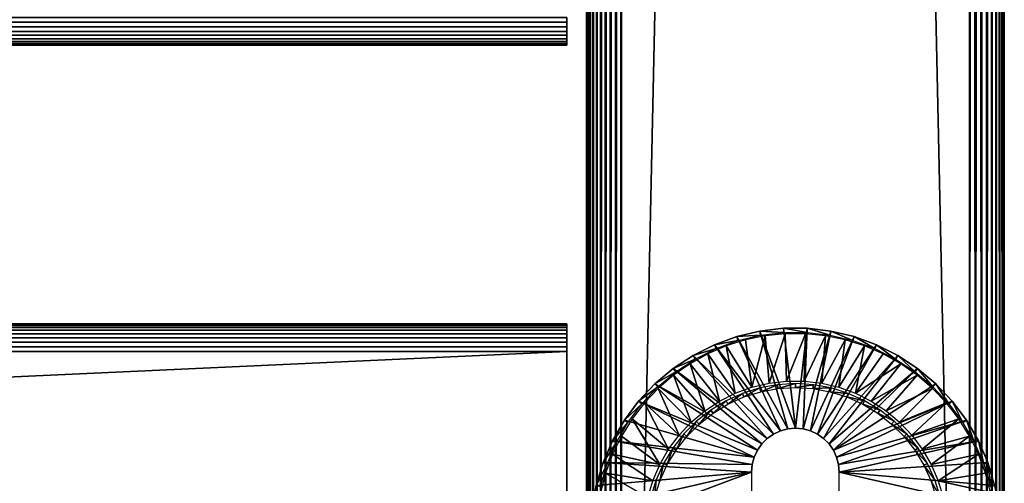
# Model space of a CAD drawing. Extents: x 0 to 651, y 0 to 1239.
# Drawn here: x 559 to 630, y 168 to 201 of the extents above; entities that cross this region are included whole.
import ezdxf

# ---------------------------------------------------------------- set-up
doc = ezdxf.new("R2010")
doc.units = 0
doc.header["$MEASUREMENT"] = 0

msp = doc.modelspace()

# ---------------------------------------------------------------- linework, layer by layer
for points in [[(600.000488, 664.125183, 40.5), (600.031311, 1237.625, 40.108921), (600.031311, 90.625168, 40.108921)], [(600.031311, 1237.625, 65.89109), (600.000488, 664.125183, 65.5), (600.031311, 90.625168, 65.89109)], [(600.031311, 90.625168, 40.108921), (600.031311, 1237.625, 40.108921), (600.122925, 1237.625, 39.727459)], [(600.031311, 90.625168, 40.108921), (600.122925, 1237.625, 39.727459), (600.122925, 90.625168, 39.727459)], [(600.031311, 1237.625, 65.89109), (600.122925, 90.625168, 66.272552), (600.122925, 1237.625, 66.272552)], [(600.031311, 1237.625, 65.89109), (600.031311, 90.625168, 65.89109), (600.122925, 90.625168, 66.272552)], [(600.122925, 90.625168, 39.727459), (600.122925, 1237.625, 39.727459), (600.27301, 1237.625, 39.365021)], [(600.122925, 90.625168, 39.727459), (600.27301, 1237.625, 39.365021), (600.27301, 90.625168, 39.365021)], [(600.122925, 1237.625, 66.272552), (600.122925, 90.625168, 66.272552), (600.27301, 90.625168, 66.634979)], [(600.122925, 1237.625, 66.272552), (600.27301, 90.625168, 66.634979), (600.27301, 1237.625, 66.634979)], [(600.27301, 90.625168, 39.365021), (600.27301, 1237.625, 39.365021), (600.478027, 1237.625, 39.03054)], [(600.27301, 90.625168, 39.365021), (600.478027, 1237.625, 39.03054), (600.478027, 90.625168, 39.03054)], [(600.27301, 1237.625, 66.634979), (600.27301, 90.625168, 66.634979), (600.478027, 90.625168, 66.969467)], [(600.27301, 1237.625, 66.634979), (600.478027, 90.625168, 66.969467), (600.478027, 1237.625, 66.969467)], [(600.478027, 90.625168, 39.03054), (600.478027, 1237.625, 39.03054), (600.732727, 1237.625, 38.732239)], [(600.478027, 90.625168, 39.03054), (600.732727, 1237.625, 38.732239), (600.732727, 90.625168, 38.732239)], [(600.478027, 1237.625, 66.969467), (600.478027, 90.625168, 66.969467), (600.732727, 90.625168, 67.267769)], [(600.478027, 1237.625, 66.969467), (600.732727, 90.625168, 67.267769), (600.732727, 1237.625, 67.267769)], [(600.732727, 90.625168, 38.732239), (600.732727, 1237.625, 38.732239), (601.031128, 1237.625, 38.477459)], [(600.732727, 90.625168, 38.732239), (601.031128, 1237.625, 38.477459), (601.031128, 90.625168, 38.477459)], [(600.732727, 1237.625, 67.267769), (600.732727, 90.625168, 67.267769), (601.031128, 90.625168, 67.522537)], [(600.732727, 1237.625, 67.267769), (601.031128, 90.625168, 67.522537), (601.031128, 1237.625, 67.522537)], [(601.031128, 90.625168, 38.477459), (601.031128, 1237.625, 38.477459), (601.365479, 1237.625, 38.272491)], [(601.031128, 90.625168, 38.477459), (601.365479, 1237.625, 38.272491), (601.365479, 90.625168, 38.272491)], [(601.031128, 1237.625, 67.522537), (601.031128, 90.625168, 67.522537), (601.365479, 90.625168, 67.727524)], [(601.031128, 1237.625, 67.522537), (601.365479, 90.625168, 67.727524), (601.365479, 1237.625, 67.727524)], [(601.365479, 90.625168, 38.272491), (601.365479, 1237.625, 38.272491), (601.728027, 1237.625, 38.12236)], [(601.365479, 90.625168, 38.272491), (601.728027, 1237.625, 38.12236), (601.728027, 90.625168, 38.12236)], [(601.365479, 1237.625, 67.727524), (601.365479, 90.625168, 67.727524), (601.728027, 90.625168, 67.87764)], [(601.365479, 1237.625, 67.727524), (601.728027, 90.625168, 67.87764), (601.728027, 1237.625, 67.87764)], [(601.728027, 90.625168, 38.12236), (601.728027, 1237.625, 38.12236), (602.109375, 1237.625, 38.030781)], [(601.728027, 90.625168, 38.12236), (602.109375, 1237.625, 38.030781), (602.109375, 90.625168, 38.030781)], [(601.728027, 1237.625, 67.87764), (601.728027, 90.625168, 67.87764), (602.109375, 90.625168, 67.969231)], [(601.728027, 1237.625, 67.87764), (602.109375, 90.625168, 67.969231), (602.109375, 1237.625, 67.969231)], [(602.109375, 90.625168, 38.030781), (602.109375, 1237.625, 38.030781), (602.500488, 1237.625, 38)], [(602.109375, 90.625168, 38.030781), (602.500488, 1237.625, 38), (602.500488, 90.625168, 38)], [(602.109375, 1237.625, 67.969231), (602.109375, 90.625168, 67.969231), (602.500488, 90.625168, 68)], [(602.109375, 1237.625, 67.969231), (602.500488, 90.625168, 68), (602.500488, 1237.625, 68)], [(627.500488, 90.625168, 38), (602.500488, 90.625168, 38), (627.500488, 1237.625, 38)], [(627.500488, 1237.625, 38), (602.500488, 90.625168, 38), (602.500488, 1237.625, 38)], [(602.500488, 90.625168, 68), (627.500488, 90.625168, 68), (602.500488, 1237.625, 68)], [(602.500488, 1237.625, 68), (627.500488, 90.625168, 68), (627.500488, 1237.625, 68)], [(627.500488, 90.625168, 38), (627.500488, 1237.625, 38), (627.93457, 1237.625, 38.037991)], [(627.500488, 90.625168, 38), (627.93457, 1237.625, 38.037991), (627.93457, 90.625168, 38.037991)], [(627.93457, 90.625168, 67.962021), (627.93457, 1237.625, 67.962021), (627.500488, 1237.625, 68)], [(627.93457, 90.625168, 67.962021), (627.500488, 1237.625, 68), (627.500488, 90.625168, 68)], [(627.93457, 90.625168, 38.037991), (627.93457, 1237.625, 38.037991), (628.355591, 1237.625, 38.150768)], [(627.93457, 90.625168, 38.037991), (628.355591, 1237.625, 38.150768), (628.355591, 90.625168, 38.150768)], [(628.355591, 90.625168, 67.849228), (628.355591, 1237.625, 67.849228), (627.93457, 1237.625, 67.962021)], [(628.355591, 90.625168, 67.849228), (627.93457, 1237.625, 67.962021), (627.93457, 90.625168, 67.962021)], [(628.355591, 90.625168, 38.150768), (628.355591, 1237.625, 38.150768), (628.750488, 1237.625, 38.334942)], [(628.355591, 90.625168, 38.150768), (628.750488, 1237.625, 38.334942), (628.750488, 90.625168, 38.334942)], [(628.750488, 90.625168, 67.66507), (628.750488, 1237.625, 67.66507), (628.355591, 1237.625, 67.849228)], [(628.750488, 90.625168, 67.66507), (628.355591, 1237.625, 67.849228), (628.355591, 90.625168, 67.849228)], [(628.750488, 90.625168, 38.334942), (628.750488, 1237.625, 38.334942), (629.107483, 1237.625, 38.584888)], [(628.750488, 90.625168, 38.334942), (629.107483, 1237.625, 38.584888), (629.107483, 90.625168, 38.584888)], [(629.107483, 90.625168, 67.415108), (629.107483, 1237.625, 67.415108), (628.750488, 1237.625, 67.66507)], [(629.107483, 90.625168, 67.415108), (628.750488, 1237.625, 67.66507), (628.750488, 90.625168, 67.66507)], [(629.107483, 90.625168, 38.584888), (629.107483, 1237.625, 38.584888), (629.415588, 1237.625, 38.89304)], [(629.107483, 90.625168, 38.584888), (629.415588, 1237.625, 38.89304), (629.415588, 90.625168, 38.89304)], [(629.415588, 90.625168, 67.106972), (629.415588, 1237.625, 67.106972), (629.107483, 1237.625, 67.415108)], [(629.415588, 90.625168, 67.106972), (629.107483, 1237.625, 67.415108), (629.107483, 90.625168, 67.415108)], [(629.415588, 90.625168, 38.89304), (629.415588, 1237.625, 38.89304), (629.665588, 1237.625, 39.25)], [(629.415588, 90.625168, 38.89304), (629.665588, 1237.625, 39.25), (629.665588, 90.625168, 39.25)], [(629.665588, 90.625168, 66.75), (629.665588, 1237.625, 66.75), (629.415588, 1237.625, 67.106972)], [(629.665588, 90.625168, 66.75), (629.415588, 1237.625, 67.106972), (629.415588, 90.625168, 67.106972)], [(629.665588, 90.625168, 39.25), (629.665588, 1237.625, 39.25), (629.84967, 1237.625, 39.644951)], [(629.665588, 90.625168, 39.25), (629.84967, 1237.625, 39.644951), (629.84967, 90.625168, 39.644951)], [(629.84967, 90.625168, 66.355049), (629.84967, 1237.625, 66.355049), (629.665588, 1237.625, 66.75)], [(629.84967, 90.625168, 66.355049), (629.665588, 1237.625, 66.75), (629.665588, 90.625168, 66.75)], [(629.84967, 90.625168, 39.644951), (629.84967, 1237.625, 39.644951), (629.962524, 1237.625, 40.06588)], [(629.84967, 90.625168, 39.644951), (629.962524, 1237.625, 40.06588), (629.962524, 90.625168, 40.06588)], [(629.962524, 90.625168, 65.93412), (629.962524, 1237.625, 65.93412), (629.84967, 1237.625, 66.355049)], [(629.962524, 90.625168, 65.93412), (629.84967, 1237.625, 66.355049), (629.84967, 90.625168, 66.355049)], [(629.962524, 90.625168, 40.06588), (629.962524, 1237.625, 40.06588), (630.000488, 1237.625, 40.5)], [(629.962524, 90.625168, 40.06588), (630.000488, 1237.625, 40.5), (630.000488, 90.625168, 40.5)], [(630.000488, 90.625168, 65.5), (630.000488, 1237.625, 65.5), (629.962524, 1237.625, 65.93412)], [(630.000488, 90.625168, 65.5), (629.962524, 1237.625, 65.93412), (629.962524, 90.625168, 65.93412)], [(630.000488, 90.625168, 65.5), (630.000488, 90.625168, 40.5), (630.000488, 1237.625, 65.5)], [(630.000488, 1237.625, 65.5), (630.000488, 90.625168, 40.5), (630.000488, 1237.625, 40.5)], [(600.031311, 90.625168, 40.108921), (600.000488, 539.125183, 40.5), (600.000488, 664.125183, 40.5)], [(600.000488, 664.125183, 65.5), (600.000488, 539.125183, 65.5), (600.031311, 90.625168, 65.89109)], [(600.031311, 90.625168, 40.108921), (600.000488, 464.125214, 40.5), (600.000488, 539.125183, 40.5)], [(600.031311, 90.625168, 65.89109), (600.000488, 539.125183, 65.5), (600.000488, 464.125214, 65.5)], [(600.000488, 389.125214, 40.5), (600.000488, 464.125214, 40.5), (600.031311, 90.625168, 40.108921)], [(600.031311, 90.625168, 65.89109), (600.000488, 464.125214, 65.5), (600.000488, 389.125214, 65.5)], [(600.031311, 90.625168, 40.108921), (600.000488, 339.125214, 40.5), (600.000488, 389.125214, 40.5)], [(600.000488, 389.125214, 65.5), (600.000488, 339.125214, 65.5), (600.031311, 90.625168, 65.89109)], [(600.031311, 90.625168, 40.108921), (600.000488, 264.125214, 40.5), (600.000488, 339.125214, 40.5)], [(600.031311, 90.625168, 65.89109), (600.000488, 339.125214, 65.5), (600.000488, 264.125214, 65.5)], [(600.000488, 189.125198, 40.5), (600.000488, 264.125214, 40.5), (600.031311, 90.625168, 40.108921)], [(600.000488, 264.125214, 65.5), (600.000488, 227.450195, 57.825001), (600.000488, 189.125198, 65.5)], [(600.000488, 189.125198, 44.337502), (600.000488, 227.450195, 48.174999), (600.000488, 264.125214, 44.337502)], [(600.000488, 264.125214, 44.337502), (600.000488, 264.125214, 40.5), (600.000488, 189.125198, 44.337502)], [(600.000488, 189.125198, 44.337502), (600.000488, 264.125214, 40.5), (600.000488, 189.125198, 40.5)], [(600.031311, 90.625168, 65.89109), (600.000488, 264.125214, 65.5), (600.000488, 189.125198, 65.5)], [(600.000488, 189.125198, 65.5), (600.000488, 227.450195, 57.825001), (600.000488, 200.800201, 57.825001)], [(600.000488, 189.125198, 44.337502), (600.000488, 200.800201, 48.174999), (600.000488, 227.450195, 48.174999)], [(598.575195, 200.777893, 48.03038), (31.42524, 200.777893, 48.03038), (31.42524, 201.125198, 48)], [(598.575195, 200.777893, 48.03038), (31.42524, 201.125198, 48), (598.575195, 201.125198, 48)], [(598.575195, 201.125198, 58), (31.42524, 201.125198, 58), (31.42524, 200.777893, 57.96962)], [(598.575195, 201.125198, 58), (31.42524, 200.777893, 57.96962), (598.575195, 200.777893, 57.96962)], [(600.000488, 189.125198, 65.5), (600.000488, 200.800201, 57.825001), (600.000488, 200.565506, 57.806541)], [(600.000488, 200.565506, 48.19347), (600.000488, 200.800201, 48.174999), (600.000488, 189.125198, 44.337502)], [(598.575195, 200.441101, 48.120621), (31.42524, 200.441101, 48.120621), (31.42524, 200.777893, 48.03038)], [(598.575195, 200.441101, 48.120621), (31.42524, 200.777893, 48.03038), (598.575195, 200.777893, 48.03038)], [(598.575195, 200.777893, 57.96962), (31.42524, 200.777893, 57.96962), (31.42524, 200.441101, 57.879391)], [(598.575195, 200.777893, 57.96962), (31.42524, 200.441101, 57.879391), (598.575195, 200.441101, 57.879391)], [(598.575195, 200.125198, 48.267948), (31.42524, 200.125198, 48.267948), (31.42524, 200.441101, 48.120621)], [(598.575195, 200.125198, 48.267948), (31.42524, 200.441101, 48.120621), (598.575195, 200.441101, 48.120621)], [(598.575195, 200.441101, 57.879391), (31.42524, 200.441101, 57.879391), (31.42524, 200.125198, 57.732052)], [(598.575195, 200.441101, 57.879391), (31.42524, 200.125198, 57.732052), (598.575195, 200.125198, 57.732052)], [(598.575195, 199.8396, 48.467911), (31.42524, 199.8396, 48.467911), (31.42524, 200.125198, 48.267948)], [(598.575195, 199.8396, 48.467911), (31.42524, 200.125198, 48.267948), (598.575195, 200.125198, 48.267948)], [(598.575195, 200.125198, 57.732052), (31.42524, 200.125198, 57.732052), (31.42524, 199.8396, 57.532089)], [(598.575195, 200.125198, 57.732052), (31.42524, 199.8396, 57.532089), (598.575195, 199.8396, 57.532089)], [(600.000488, 200.565506, 57.806541), (600.000488, 200.3367, 57.751591), (600.000488, 189.125198, 65.5)], [(600.000488, 189.125198, 44.337502), (600.000488, 200.3367, 48.248421), (600.000488, 200.565506, 48.19347)], [(600.000488, 200.3367, 57.751591), (600.000488, 200.119202, 57.66151), (600.000488, 189.125198, 65.5)], [(600.000488, 189.125198, 44.337502), (600.000488, 200.119202, 48.338501), (600.000488, 200.3367, 48.248421)], [(600.000488, 189.125198, 65.5), (600.000488, 200.119202, 57.66151), (600.000488, 199.918503, 57.538528)], [(600.000488, 199.918503, 48.461472), (600.000488, 200.119202, 48.338501), (600.000488, 189.125198, 44.337502)], [(598.575195, 199.593094, 48.714432), (31.42524, 199.593094, 48.714432), (31.42524, 199.8396, 48.467911)], [(598.575195, 199.593094, 48.714432), (31.42524, 199.8396, 48.467911), (598.575195, 199.8396, 48.467911)], [(598.575195, 199.8396, 57.532089), (31.42524, 199.8396, 57.532089), (31.42524, 199.593094, 57.28558)], [(598.575195, 199.8396, 57.532089), (31.42524, 199.593094, 57.28558), (598.575195, 199.593094, 57.28558)], [(598.575195, 199.393204, 49), (31.42524, 199.393204, 49), (31.42524, 199.593094, 48.714432)], [(598.575195, 199.393204, 49), (31.42524, 199.593094, 48.714432), (598.575195, 199.593094, 48.714432)], [(598.575195, 199.593094, 57.28558), (31.42524, 199.593094, 57.28558), (31.42524, 199.393204, 57)], [(598.575195, 199.593094, 57.28558), (31.42524, 199.393204, 57), (598.575195, 199.393204, 57)], [(598.575195, 199.245804, 49.31596), (31.42524, 199.245804, 49.31596), (31.42524, 199.393204, 49)], [(598.575195, 199.245804, 49.31596), (31.42524, 199.393204, 49), (598.575195, 199.393204, 49)], [(598.575195, 199.393204, 57), (31.42524, 199.393204, 57), (31.42524, 199.245804, 56.68404)], [(598.575195, 199.393204, 57), (31.42524, 199.245804, 56.68404), (598.575195, 199.245804, 56.68404)], [(600.000488, 189.125198, 65.5), (600.000488, 199.918503, 57.538528), (600.000488, 199.739502, 57.385658)], [(600.000488, 189.125198, 44.337502), (600.000488, 199.739502, 48.614349), (600.000488, 199.918503, 48.461472)], [(600.000488, 189.125198, 44.337502), (600.000488, 199.5867, 48.79332), (600.000488, 199.739502, 48.614349)], [(600.000488, 199.739502, 57.385658), (600.000488, 199.5867, 57.20668), (600.000488, 189.125198, 65.5)], [(600.000488, 199.463699, 48.994019), (600.000488, 199.5867, 48.79332), (600.000488, 189.125198, 44.337502)], [(600.000488, 189.125198, 65.5), (600.000488, 199.5867, 57.20668), (600.000488, 199.463699, 57.005989)], [(600.000488, 199.373596, 49.211479), (600.000488, 199.463699, 48.994019), (600.000488, 189.125198, 44.337502)], [(600.000488, 189.125198, 65.5), (600.000488, 199.463699, 57.005989), (600.000488, 199.373596, 56.788528)], [(598.575195, 199.155594, 49.65271), (31.42524, 199.155594, 49.65271), (31.42524, 199.245804, 49.31596)], [(598.575195, 199.155594, 49.65271), (31.42524, 199.245804, 49.31596), (598.575195, 199.245804, 49.31596)], [(598.575195, 199.245804, 56.68404), (31.42524, 199.245804, 56.68404), (31.42524, 199.155594, 56.347301)], [(598.575195, 199.245804, 56.68404), (31.42524, 199.155594, 56.347301), (598.575195, 199.155594, 56.347301)], [(598.575195, 199.125198, 50), (31.42524, 199.125198, 50), (31.42524, 199.155594, 49.65271)], [(598.575195, 199.125198, 50), (31.42524, 199.155594, 49.65271), (598.575195, 199.155594, 49.65271)], [(598.575195, 199.155594, 56.347301), (31.42524, 199.155594, 56.347301), (31.42524, 199.125198, 56)], [(598.575195, 199.155594, 56.347301), (31.42524, 199.125198, 56), (598.575195, 199.125198, 56)], [(598.575195, 199.125198, 56), (31.42524, 199.125198, 56), (598.575195, 199.125198, 50)], [(598.575195, 199.125198, 50), (31.42524, 199.125198, 56), (31.42524, 199.125198, 50)], [(600.000488, 199.373596, 49.211479), (600.000488, 189.125198, 44.337502), (600.000488, 199.318604, 49.44035)], [(600.000488, 199.373596, 56.788528), (600.000488, 199.318604, 56.559662), (600.000488, 189.125198, 65.5)], [(600.000488, 189.125198, 65.5), (600.000488, 199.318604, 56.559662), (600.000488, 199.300201, 56.325001)], [(600.000488, 189.125198, 44.337502), (600.000488, 199.300201, 49.674999), (600.000488, 199.318604, 49.44035)], [(600.000488, 189.125198, 65.5), (600.000488, 199.300201, 56.325001), (600.000488, 189.125198, 44.337502)], [(600.000488, 189.125198, 44.337502), (600.000488, 199.300201, 56.325001), (600.000488, 199.300201, 49.674999)], [(600.031311, 90.625168, 40.108921), (600.000488, 139.125198, 40.5), (600.000488, 189.125198, 40.5)], [(600.000488, 177.684799, 57.806541), (600.000488, 177.450195, 57.825001), (600.000488, 189.125198, 65.5)], [(600.000488, 189.125198, 65.5), (600.000488, 177.450195, 57.825001), (600.000488, 139.125198, 65.5)], [(600.000488, 178.663696, 57.20668), (600.000488, 178.510803, 57.385658), (600.000488, 189.125198, 65.5)], [(600.000488, 189.125198, 65.5), (600.000488, 178.510803, 57.385658), (600.000488, 178.331894, 57.538528)], [(600.000488, 178.331894, 57.538528), (600.000488, 178.131195, 57.66151), (600.000488, 189.125198, 65.5)], [(600.000488, 189.125198, 65.5), (600.000488, 178.131195, 57.66151), (600.000488, 177.913696, 57.751591)], [(600.000488, 189.125198, 65.5), (600.000488, 177.913696, 57.751591), (600.000488, 177.684799, 57.806541)], [(600.000488, 177.684799, 48.19347), (600.000488, 177.913696, 48.248421), (600.000488, 189.125198, 44.337502)], [(600.000488, 178.510803, 48.614349), (600.000488, 178.663696, 48.79332), (600.000488, 189.125198, 44.337502)], [(600.000488, 189.125198, 44.337502), (600.000488, 178.663696, 48.79332), (600.000488, 178.786697, 48.994019)], [(600.000488, 189.125198, 44.337502), (600.000488, 178.786697, 48.994019), (600.000488, 178.876801, 49.211479)], [(600.000488, 177.913696, 48.248421), (600.000488, 178.131195, 48.338501), (600.000488, 189.125198, 44.337502)], [(600.000488, 189.125198, 44.337502), (600.000488, 178.131195, 48.338501), (600.000488, 178.331894, 48.461472)], [(600.000488, 189.125198, 44.337502), (600.000488, 178.331894, 48.461472), (600.000488, 178.510803, 48.614349)], [(600.000488, 178.931702, 56.559662), (600.000488, 178.876801, 56.788528), (600.000488, 189.125198, 65.5)], [(600.000488, 189.125198, 65.5), (600.000488, 178.876801, 56.788528), (600.000488, 178.786697, 57.005989)], [(600.000488, 189.125198, 65.5), (600.000488, 178.786697, 57.005989), (600.000488, 178.663696, 57.20668)], [(600.000488, 139.125198, 44.337502), (600.000488, 150.800201, 48.174999), (600.000488, 189.125198, 44.337502)], [(600.000488, 189.125198, 44.337502), (600.000488, 150.800201, 48.174999), (600.000488, 177.450195, 48.174999)], [(600.000488, 189.125198, 44.337502), (600.000488, 177.450195, 48.174999), (600.000488, 177.684799, 48.19347)], [(600.000488, 178.876801, 49.211479), (600.000488, 178.931702, 49.44035), (600.000488, 189.125198, 44.337502)], [(600.000488, 189.125198, 44.337502), (600.000488, 178.931702, 49.44035), (600.000488, 178.950195, 49.674999)], [(600.000488, 189.125198, 44.337502), (600.000488, 178.950195, 49.674999), (600.000488, 189.125198, 65.5)], [(600.000488, 189.125198, 65.5), (600.000488, 178.950195, 49.674999), (600.000488, 178.950195, 56.325001)], [(600.000488, 189.125198, 65.5), (600.000488, 178.950195, 56.325001), (600.000488, 178.931702, 56.559662)], [(600.000488, 189.125198, 44.337502), (600.000488, 189.125198, 40.5), (600.000488, 139.125198, 44.337502)], [(600.000488, 139.125198, 44.337502), (600.000488, 189.125198, 40.5), (600.000488, 139.125198, 40.5)], [(600.000488, 189.125198, 65.5), (600.000488, 139.125198, 65.5), (600.031311, 90.625168, 65.89109)], [(598.575195, 179.125198, 56), (31.42524, 179.125198, 56), (31.42524, 179.094803, 56.347301)], [(598.575195, 179.125198, 56), (31.42524, 179.094803, 56.347301), (598.575195, 179.094803, 56.347301)], [(598.575195, 179.125198, 50), (31.42524, 179.125198, 50), (598.575195, 179.125198, 56)], [(598.575195, 179.125198, 56), (31.42524, 179.125198, 50), (31.42524, 179.125198, 56)], [(598.575195, 179.094803, 49.65271), (31.42524, 179.094803, 49.65271), (31.42524, 179.125198, 50)], [(598.575195, 179.094803, 49.65271), (31.42524, 179.125198, 50), (598.575195, 179.125198, 50)], [(598.575195, 179.094803, 56.347301), (31.42524, 179.094803, 56.347301), (31.42524, 179.004501, 56.68404)], [(598.575195, 179.094803, 56.347301), (31.42524, 179.004501, 56.68404), (598.575195, 179.004501, 56.68404)], [(598.575195, 179.004501, 49.31596), (31.42524, 179.004501, 49.31596), (31.42524, 179.094803, 49.65271)], [(598.575195, 179.004501, 49.31596), (31.42524, 179.094803, 49.65271), (598.575195, 179.094803, 49.65271)], [(598.575195, 179.004501, 56.68404), (31.42524, 179.004501, 56.68404), (31.42524, 178.8573, 57)], [(598.575195, 179.004501, 56.68404), (31.42524, 178.8573, 57), (598.575195, 178.8573, 57)], [(598.575195, 178.8573, 49), (31.42524, 178.8573, 49), (31.42524, 179.004501, 49.31596)], [(598.575195, 178.8573, 49), (31.42524, 179.004501, 49.31596), (598.575195, 179.004501, 49.31596)], [(598.575195, 178.8573, 57), (31.42524, 178.8573, 57), (31.42524, 178.657303, 57.28558)], [(598.575195, 178.8573, 57), (31.42524, 178.657303, 57.28558), (598.575195, 178.657303, 57.28558)], [(598.575195, 178.657303, 48.714432), (31.42524, 178.657303, 48.714432), (31.42524, 178.8573, 49)], [(598.575195, 178.657303, 48.714432), (31.42524, 178.8573, 49), (598.575195, 178.8573, 49)], [(598.575195, 178.657303, 57.28558), (31.42524, 178.657303, 57.28558), (31.42524, 178.410797, 57.532089)], [(598.575195, 178.657303, 57.28558), (31.42524, 178.410797, 57.532089), (598.575195, 178.410797, 57.532089)], [(598.575195, 178.410797, 48.467911), (31.42524, 178.410797, 48.467911), (31.42524, 178.657303, 48.714432)], [(598.575195, 178.410797, 48.467911), (31.42524, 178.657303, 48.714432), (598.575195, 178.657303, 48.714432)], [(598.575195, 178.410797, 57.532089), (31.42524, 178.410797, 57.532089), (31.42524, 178.125198, 57.732052)], [(598.575195, 178.410797, 57.532089), (31.42524, 178.125198, 57.732052), (598.575195, 178.125198, 57.732052)], [(598.575195, 178.125198, 48.267948), (31.42524, 178.125198, 48.267948), (31.42524, 178.410797, 48.467911)], [(598.575195, 178.125198, 48.267948), (31.42524, 178.410797, 48.467911), (598.575195, 178.410797, 48.467911)], [(613.922913, 171.435196), (609.177917, 177.623001), (610.78418, 178.207596)], [(609.177917, 177.623001), (610.871582, 177.915894, 34.900871), (610.78418, 178.207596)], [(614.453308, 171.577301), (610.78418, 178.207596), (612.447571, 178.601898)], [(610.78418, 178.207596), (612.500488, 178.301895, 34.900871), (612.447571, 178.601898)], [(610.78418, 178.207596), (610.871582, 177.915894, 34.900871), (612.500488, 178.301895, 34.900871)], [(613.922913, 171.435196), (610.78418, 178.207596), (614.453308, 171.577301)], [(612.83551, 178.255798, 35), (611.417114, 177.964294, 35), (611.874084, 174.567307, 35)], [(613.107483, 174.859604, 35), (612.83551, 178.255798, 35), (611.874084, 174.567307, 35)], [(612.447571, 178.601898), (614.145508, 178.800293), (615.000183, 171.625198)], [(612.447571, 178.601898), (614.163208, 178.496201, 34.900871), (614.145508, 178.800293)], [(614.453308, 171.577301), (612.447571, 178.601898), (615.000183, 171.625198)], [(612.447571, 178.601898), (612.500488, 178.301895, 34.900871), (614.163208, 178.496201, 34.900871)], [(613.107483, 174.859604, 35), (614.276184, 178.402206, 35), (612.83551, 178.255798, 35)], [(614.366516, 175.006699, 35), (614.276184, 178.402206, 35), (613.107483, 174.859604, 35)], [(615.000183, 171.625198), (614.145508, 178.800293), (615.85498, 178.800293)], [(614.145508, 178.800293), (614.163208, 178.496201, 34.900871), (615.83728, 178.496201, 34.900871)], [(614.145508, 178.800293), (615.83728, 178.496201, 34.900871), (615.85498, 178.800293)], [(614.366516, 175.006699, 35), (615.724304, 178.402206, 35), (614.276184, 178.402206, 35)], [(615.633972, 175.006699, 35), (615.724304, 178.402206, 35), (614.366516, 175.006699, 35)], [(615.000183, 171.625198), (615.85498, 178.800293), (615.54718, 171.577301)], [(615.54718, 171.577301), (615.85498, 178.800293), (617.552917, 178.601898)], [(615.54718, 171.577301), (617.552917, 178.601898), (616.077576, 171.435196)], [(615.633972, 175.006699, 35), (617.164978, 178.255798, 35), (615.724304, 178.402206, 35)], [(616.893005, 174.859604, 35), (617.164978, 178.255798, 35), (615.633972, 175.006699, 35)], [(615.85498, 178.800293), (615.83728, 178.496201, 34.900871), (617.5, 178.301895, 34.900871)], [(615.85498, 178.800293), (617.5, 178.301895, 34.900871), (617.552917, 178.601898)], [(616.077576, 171.435196), (617.552917, 178.601898), (619.216187, 178.207596)], [(616.077576, 171.435196), (619.216187, 178.207596), (616.575195, 171.203201)], [(616.575195, 171.203201), (619.216187, 178.207596), (620.822571, 177.623001)], [(616.893005, 174.859604, 35), (618.583374, 177.964294, 35), (617.164978, 178.255798, 35)], [(617.552917, 178.601898), (617.5, 178.301895, 34.900871), (619.128906, 177.915894, 34.900871)], [(617.552917, 178.601898), (619.128906, 177.915894, 34.900871), (619.216187, 178.207596)], [(619.216187, 178.207596), (619.128906, 177.915894, 34.900871), (620.702026, 177.343307, 34.900871)], [(619.216187, 178.207596), (620.702026, 177.343307, 34.900871), (620.822571, 177.623001)], [(598.575195, 178.125198, 57.732052), (31.42524, 178.125198, 57.732052), (31.42524, 177.809204, 57.879391)], [(598.575195, 178.125198, 57.732052), (31.42524, 177.809204, 57.879391), (598.575195, 177.809204, 57.879391)], [(598.575195, 177.809204, 48.120621), (31.42524, 177.809204, 48.120621), (31.42524, 178.125198, 48.267948)], [(598.575195, 177.809204, 48.120621), (31.42524, 178.125198, 48.267948), (598.575195, 178.125198, 48.267948)], [(598.575195, 177.809204, 57.879391), (31.42524, 177.809204, 57.879391), (31.42524, 177.472504, 57.96962)], [(598.575195, 177.809204, 57.879391), (31.42524, 177.472504, 57.96962), (598.575195, 177.472504, 57.96962)], [(598.575195, 177.472504, 48.03038), (31.42524, 177.472504, 48.03038), (31.42524, 177.809204, 48.120621)], [(598.575195, 177.472504, 48.03038), (31.42524, 177.809204, 48.120621), (598.575195, 177.809204, 48.120621)], [(598.575195, 177.472504, 57.96962), (31.42524, 177.472504, 57.96962), (31.42524, 177.125198, 58)], [(598.575195, 177.472504, 57.96962), (31.42524, 177.125198, 58), (598.575195, 177.125198, 58)], [(598.575195, 177.125198, 48), (31.42524, 177.125198, 48), (31.42524, 177.472504, 48.03038)], [(598.575195, 177.125198, 48), (31.42524, 177.472504, 48.03038), (598.575195, 177.472504, 48.03038)], [(613.425171, 171.203201), (607.65033, 176.855698), (609.177917, 177.623001)], [(607.65033, 176.855698), (609.298523, 177.343307, 34.900871), (609.177917, 177.623001)], [(610.682983, 174.133698, 35), (610.0354, 177.530807, 35), (608.70459, 176.959702, 35)], [(609.177917, 177.623001), (609.298523, 177.343307, 34.900871), (610.871582, 177.915894, 34.900871)], [(613.425171, 171.203201), (609.177917, 177.623001), (613.922913, 171.435196)], [(611.874084, 174.567307, 35), (611.417114, 177.964294, 35), (610.0354, 177.530807, 35)], [(611.874084, 174.567307, 35), (610.0354, 177.530807, 35), (610.682983, 174.133698, 35)], [(616.575195, 171.203201), (620.822571, 177.623001), (617.025024, 170.888199)], [(618.126404, 174.567307, 35), (618.583374, 177.964294, 35), (616.893005, 174.859604, 35)], [(617.025024, 170.888199), (620.822571, 177.623001), (622.35022, 176.855698)], [(618.126404, 174.567307, 35), (619.965088, 177.530807, 35), (618.583374, 177.964294, 35)], [(619.317505, 174.133698, 35), (619.965088, 177.530807, 35), (618.126404, 174.567307, 35)], [(619.317505, 174.133698, 35), (621.295898, 176.959702, 35), (619.965088, 177.530807, 35)], [(620.822571, 177.623001), (620.702026, 177.343307, 34.900871), (622.197998, 176.591995, 34.900871)], [(620.822571, 177.623001), (622.197998, 176.591995, 34.900871), (622.35022, 176.855698)], [(598.575195, 151.125198, 48), (31.42524, 151.125198, 48), (598.575195, 177.125198, 48)], [(598.575195, 177.125198, 48), (31.42524, 151.125198, 48), (31.42524, 177.125198, 48)], [(598.575195, 177.125198, 58), (31.42524, 177.125198, 58), (598.575195, 151.125198, 58)], [(598.575195, 151.125198, 58), (31.42524, 177.125198, 58), (31.42524, 151.125198, 58)], [(600.000488, 139.125198, 65.5), (600.000488, 177.450195, 57.825001), (600.000488, 150.800201, 57.825001)], [(612.975525, 170.888199), (606.221985, 175.916397), (607.65033, 176.855698)], [(606.221985, 175.916397), (607.80249, 176.591995, 34.900871), (607.65033, 176.855698)], [(609.550293, 173.564896, 35), (608.70459, 176.959702, 35), (607.438477, 176.256897, 35)], [(607.65033, 176.855698), (607.80249, 176.591995, 34.900871), (609.298523, 177.343307, 34.900871)], [(612.975525, 170.888199), (607.65033, 176.855698), (613.425171, 171.203201)], [(610.682983, 174.133698, 35), (608.70459, 176.959702, 35), (609.550293, 173.564896, 35)], [(617.025024, 170.888199), (622.35022, 176.855698), (617.41333, 170.5)], [(617.41333, 170.5), (622.35022, 176.855698), (623.778503, 175.916397)], [(619.317505, 174.133698, 35), (622.562012, 176.256897, 35), (621.295898, 176.959702, 35)], [(622.35022, 176.855698), (622.197998, 176.591995, 34.900871), (623.596619, 175.672104, 34.900871)], [(622.35022, 176.855698), (623.596619, 175.672104, 34.900871), (623.778503, 175.916397)], [(606.221985, 175.916397), (606.40387, 175.672104, 34.900871), (607.80249, 176.591995, 34.900871)], [(608.491211, 172.868301, 35), (607.438477, 176.256897, 35), (606.249878, 175.429596, 35)], [(609.550293, 173.564896, 35), (607.438477, 176.256897, 35), (608.491211, 172.868301, 35)], [(620.450195, 173.564896, 35), (622.562012, 176.256897, 35), (619.317505, 174.133698, 35)], [(620.450195, 173.564896, 35), (623.75061, 175.429596, 35), (622.562012, 176.256897, 35)], [(612.587219, 170.5), (604.912476, 174.817596), (606.221985, 175.916397)], [(604.912476, 174.817596), (606.40387, 175.672104, 34.900871), (606.221985, 175.916397)], [(604.912476, 174.817596), (605.121521, 174.5961, 34.900871), (606.40387, 175.672104, 34.900871)], [(607.520203, 172.053604, 35), (606.249878, 175.429596, 35), (605.151184, 174.486404, 35)], [(612.587219, 170.5), (606.221985, 175.916397), (612.975525, 170.888199)], [(608.491211, 172.868301, 35), (606.249878, 175.429596, 35), (607.520203, 172.053604, 35)], [(617.41333, 170.5), (623.778503, 175.916397), (617.72821, 170.050201)], [(625.088013, 174.817596), (617.72821, 170.050201), (623.778503, 175.916397)], [(621.509277, 172.868301, 35), (623.75061, 175.429596, 35), (620.450195, 173.564896, 35)], [(621.509277, 172.868301, 35), (624.849304, 174.486404, 35), (623.75061, 175.429596, 35)], [(623.778503, 175.916397), (623.596619, 175.672104, 34.900871), (624.879028, 174.5961, 34.900871)], [(623.778503, 175.916397), (624.879028, 174.5961, 34.900871), (625.088013, 174.817596)], [(612.272278, 170.050201), (603.73938, 173.574097), (604.912476, 174.817596)], [(603.73938, 173.574097), (605.121521, 174.5961, 34.900871), (604.912476, 174.817596)], [(612.272278, 170.050201), (604.912476, 174.817596), (612.587219, 170.5)], [(612.507019, 174.240601, 2.699994), (613.710693, 174.745407, 34.800011), (612.440002, 174.512604, 34.800011)], [(613.744507, 174.4673, 2.699994), (613.710693, 174.745407, 34.800011), (612.507019, 174.240601, 2.699994)], [(613.744507, 174.4673, 2.699994), (615.000183, 174.823502, 34.800011), (613.710693, 174.745407, 34.800011)], [(615.000183, 174.543304, 2.699994), (615.000183, 174.823502, 34.800011), (613.744507, 174.4673, 2.699994)], [(615.000183, 174.543304, 2.699994), (616.289795, 174.745407, 34.800011), (615.000183, 174.823502, 34.800011)], [(616.255981, 174.4673, 2.699994), (616.289795, 174.745407, 34.800011), (615.000183, 174.543304, 2.699994)], [(616.255981, 174.4673, 2.699994), (617.560486, 174.512604, 34.800011), (616.289795, 174.745407, 34.800011)], [(626.261108, 173.574097), (617.72821, 170.050201), (625.088013, 174.817596)], [(625.088013, 174.817596), (624.879028, 174.5961, 34.900871), (626.027771, 173.378403, 34.900871)], [(625.088013, 174.817596), (626.027771, 173.378403, 34.900871), (626.261108, 173.574097)], [(603.73938, 173.574097), (603.972717, 173.378403, 34.900871), (605.121521, 174.5961, 34.900871)], [(606.650391, 171.131607, 35), (605.151184, 174.486404, 35), (604.153503, 173.436798, 35)], [(607.520203, 172.053604, 35), (605.151184, 174.486404, 35), (606.650391, 171.131607, 35)], [(610.158691, 173.350006, 2.699994), (611.206604, 174.128204, 34.800011), (610.028503, 173.598099, 34.800011)], [(611.305908, 173.866302, 2.699994), (611.206604, 174.128204, 34.800011), (610.158691, 173.350006, 2.699994)], [(611.305908, 173.866302, 2.699994), (612.440002, 174.512604, 34.800011), (611.206604, 174.128204, 34.800011)], [(612.507019, 174.240601, 2.699994), (612.440002, 174.512604, 34.800011), (611.305908, 173.866302, 2.699994)], [(617.49353, 174.240601, 2.699994), (617.560486, 174.512604, 34.800011), (616.255981, 174.4673, 2.699994)], [(617.49353, 174.240601, 2.699994), (618.793884, 174.128204, 34.800011), (617.560486, 174.512604, 34.800011)], [(618.69458, 173.866302, 2.699994), (618.793884, 174.128204, 34.800011), (617.49353, 174.240601, 2.699994)], [(618.69458, 173.866302, 2.699994), (619.971985, 173.598099, 34.800011), (618.793884, 174.128204, 34.800011)], [(622.480286, 172.053604, 35), (624.849304, 174.486404, 35), (621.509277, 172.868301, 35)], [(622.480286, 172.053604, 35), (625.846985, 173.436798, 35), (624.849304, 174.486404, 35)], [(612.040222, 169.552597), (602.718628, 172.202896), (603.73938, 173.574097)], [(602.718628, 172.202896), (603.972717, 173.378403, 34.900871), (603.73938, 173.574097)], [(602.718628, 172.202896), (602.973022, 172.035599, 34.900871), (603.972717, 173.378403, 34.900871)], [(605.893372, 170.114807, 35), (604.153503, 173.436798, 35), (603.26709, 172.291702, 35)], [(612.040222, 169.552597), (603.73938, 173.574097), (612.272278, 170.050201)], [(606.650391, 171.131607, 35), (604.153503, 173.436798, 35), (605.893372, 170.114807, 35)], [(609.082092, 172.699203, 2.699994), (610.028503, 173.598099, 34.800011), (608.922913, 172.929703, 34.800011)], [(610.158691, 173.350006, 2.699994), (610.028503, 173.598099, 34.800011), (609.082092, 172.699203, 2.699994)], [(626.261108, 173.574097), (617.960327, 169.552597), (617.72821, 170.050201)], [(627.281921, 172.202896), (617.960327, 169.552597), (626.261108, 173.574097)], [(619.841797, 173.350006, 2.699994), (619.971985, 173.598099, 34.800011), (618.69458, 173.866302, 2.699994)], [(619.841797, 173.350006, 2.699994), (621.077576, 172.929703, 34.800011), (619.971985, 173.598099, 34.800011)], [(620.918396, 172.699203, 2.699994), (621.077576, 172.929703, 34.800011), (619.841797, 173.350006, 2.699994)], [(623.350098, 171.131607, 35), (625.846985, 173.436798, 35), (622.480286, 172.053604, 35)], [(623.350098, 171.131607, 35), (626.733398, 172.291702, 35), (625.846985, 173.436798, 35)], [(626.261108, 173.574097), (626.027771, 173.378403, 34.900871), (627.027527, 172.035599, 34.900871)], [(626.261108, 173.574097), (627.027527, 172.035599, 34.900871), (627.281921, 172.202896)], [(608.091797, 171.923294, 2.699994), (608.922913, 172.929703, 34.800011), (607.906006, 172.132996, 34.800011)], [(609.082092, 172.699203, 2.699994), (608.922913, 172.929703, 34.800011), (608.091797, 171.923294, 2.699994)], [(620.918396, 172.699203, 2.699994), (622.094482, 172.132996, 34.800011), (621.077576, 172.929703, 34.800011)], [(621.908691, 171.923294, 2.699994), (622.094482, 172.132996, 34.800011), (620.918396, 172.699203, 2.699994)], [(601.86377, 170.722504), (602.718628, 172.202896), (612.040222, 169.552597)], [(601.86377, 170.722504), (602.973022, 172.035599, 34.900871), (602.718628, 172.202896)], [(601.86377, 170.722504), (602.135986, 170.585907, 34.900871), (602.973022, 172.035599, 34.900871)], [(605.259705, 169.017105, 35), (603.26709, 172.291702, 35), (602.501099, 171.062805, 35)], [(605.893372, 170.114807, 35), (603.26709, 172.291702, 35), (605.259705, 169.017105, 35)], [(607.202209, 171.033707, 2.699994), (607.906006, 172.132996, 34.800011), (606.992493, 171.219498, 34.800011)], [(608.091797, 171.923294, 2.699994), (607.906006, 172.132996, 34.800011), (607.202209, 171.033707, 2.699994)], [(627.281921, 172.202896), (618.102417, 169.022202), (617.960327, 169.552597)], [(628.136597, 170.722504), (618.102417, 169.022202), (627.281921, 172.202896)], [(621.908691, 171.923294, 2.699994), (623.007996, 171.219498, 34.800011), (622.094482, 172.132996, 34.800011)], [(622.798279, 171.033707, 2.699994), (623.007996, 171.219498, 34.800011), (621.908691, 171.923294, 2.699994)], [(624.107117, 170.114807, 35), (626.733398, 172.291702, 35), (623.350098, 171.131607, 35)], [(624.107117, 170.114807, 35), (627.49939, 171.062805, 35), (626.733398, 172.291702, 35)], [(627.281921, 172.202896), (627.027527, 172.035599, 34.900871), (627.864502, 170.585907, 34.900871)], [(627.281921, 172.202896), (627.864502, 170.585907, 34.900871), (628.136597, 170.722504)], [(606.42627, 170.043304, 2.699994), (606.992493, 171.219498, 34.800011), (606.195801, 170.202499, 34.800011)], [(607.202209, 171.033707, 2.699994), (606.992493, 171.219498, 34.800011), (606.42627, 170.043304, 2.699994)], [(612.975525, 170.888199, 2.500005), (612.975525, 170.888199), (613.425171, 171.203201, 2.500005)], [(613.425171, 171.203201, 2.500005), (612.975525, 170.888199), (613.425171, 171.203201)], [(613.425171, 171.203201, 2.500005), (613.425171, 171.203201), (613.922913, 171.435196, 2.500005)], [(613.922913, 171.435196, 2.500005), (613.425171, 171.203201), (613.922913, 171.435196)], [(613.922913, 171.435196, 2.500005), (613.922913, 171.435196), (614.453308, 171.577301, 2.500005)], [(614.453308, 171.577301, 2.500005), (613.922913, 171.435196), (614.453308, 171.577301)], [(614.453308, 171.577301, 2.500005), (614.453308, 171.577301), (615.000183, 171.625198, 2.500005)], [(615.000183, 171.625198, 2.500005), (614.453308, 171.577301), (615.000183, 171.625198)], [(615.000183, 171.625198, 2.500005), (615.000183, 171.625198), (615.54718, 171.577301, 2.500005)], [(615.54718, 171.577301, 2.500005), (615.000183, 171.625198), (615.54718, 171.577301)], [(615.54718, 171.577301, 2.500005), (615.54718, 171.577301), (616.077576, 171.435196, 2.500005)], [(616.077576, 171.435196, 2.500005), (615.54718, 171.577301), (616.077576, 171.435196)], [(616.077576, 171.435196, 2.500005), (616.077576, 171.435196), (616.575195, 171.203201, 2.500005)], [(616.575195, 171.203201, 2.500005), (616.077576, 171.435196), (616.575195, 171.203201)], [(616.575195, 171.203201, 2.500005), (616.575195, 171.203201), (617.025024, 170.888199, 2.500005)], [(617.025024, 170.888199, 2.500005), (616.575195, 171.203201), (617.025024, 170.888199)], [(622.798279, 171.033707, 2.699994), (623.804688, 170.202499, 34.800011), (623.007996, 171.219498, 34.800011)], [(601.86377, 170.722504), (611.898071, 169.022202), (601.186829, 169.152893)], [(601.186829, 169.152893), (602.135986, 170.585907, 34.900871), (601.86377, 170.722504)], [(601.186829, 169.152893), (601.473022, 169.048706, 34.900871), (602.135986, 170.585907, 34.900871)], [(605.259705, 169.017105, 35), (602.501099, 171.062805, 35), (601.863403, 169.762695, 35)], [(612.040222, 169.552597), (611.898071, 169.022202), (601.86377, 170.722504)], [(612.272278, 170.050201, 2.500005), (612.272278, 170.050201), (612.587219, 170.5, 2.500005)], [(612.587219, 170.5, 2.500005), (612.272278, 170.050201), (612.587219, 170.5)], [(612.587219, 170.5, 2.500005), (612.587219, 170.5), (612.975525, 170.888199, 2.500005)], [(612.975525, 170.888199, 2.500005), (612.587219, 170.5), (612.975525, 170.888199)], [(617.025024, 170.888199, 2.500005), (617.025024, 170.888199), (617.41333, 170.5, 2.500005)], [(617.41333, 170.5, 2.500005), (617.025024, 170.888199), (617.41333, 170.5)], [(617.41333, 170.5, 2.500005), (617.41333, 170.5), (617.72821, 170.050201, 2.500005)], [(617.72821, 170.050201, 2.500005), (617.41333, 170.5), (617.72821, 170.050201)], [(628.136597, 170.722504), (618.150208, 168.475204), (618.102417, 169.022202)], [(628.813721, 169.152893), (618.150208, 168.475204), (628.136597, 170.722504)], [(623.574219, 170.043304, 2.699994), (623.804688, 170.202499, 34.800011), (622.798279, 171.033707, 2.699994)], [(624.740784, 169.017105, 35), (627.49939, 171.062805, 35), (624.107117, 170.114807, 35)], [(624.740784, 169.017105, 35), (628.137085, 169.762695, 35), (627.49939, 171.062805, 35)], [(628.136597, 170.722504), (627.864502, 170.585907, 34.900871), (628.527527, 169.048706, 34.900871)], [(628.136597, 170.722504), (628.527527, 169.048706, 34.900871), (628.813721, 169.152893)], [(604.757629, 167.853195, 35), (601.863403, 169.762695, 35), (601.360413, 168.404694, 35)], [(605.259705, 169.017105, 35), (601.863403, 169.762695, 35), (604.757629, 167.853195, 35)], [(605.775513, 168.966705, 2.699994), (606.195801, 170.202499, 34.800011), (605.527405, 169.096893, 34.800011)], [(606.42627, 170.043304, 2.699994), (606.195801, 170.202499, 34.800011), (605.775513, 168.966705, 2.699994)], [(612.040222, 169.552597, 2.500005), (612.040222, 169.552597), (612.272278, 170.050201, 2.500005)], [(612.272278, 170.050201, 2.500005), (612.040222, 169.552597), (612.272278, 170.050201)], [(617.72821, 170.050201, 2.500005), (617.72821, 170.050201), (617.960327, 169.552597, 2.500005)], [(617.960327, 169.552597, 2.500005), (617.72821, 170.050201), (617.960327, 169.552597)], [(623.574219, 170.043304, 2.699994), (624.473083, 169.096893, 34.800011), (623.804688, 170.202499, 34.800011)], [(624.224976, 168.966705, 2.699994), (624.473083, 169.096893, 34.800011), (623.574219, 170.043304, 2.699994)], [(625.24292, 167.853195, 35), (628.137085, 169.762695, 35), (624.740784, 169.017105, 35)], [(625.24292, 167.853195, 35), (628.640076, 168.404694, 35), (628.137085, 169.762695, 35)], [(601.186829, 169.152893), (611.85022, 168.475204), (600.696472, 167.515198)], [(600.696472, 167.515198), (601.473022, 169.048706, 34.900871), (601.186829, 169.152893)], [(600.696472, 167.515198), (600.99292, 167.445007, 34.900871), (601.473022, 169.048706, 34.900871)], [(601.186829, 169.152893), (611.898071, 169.022202), (611.85022, 168.475204)], [(605.259094, 167.819504, 2.699994), (605.527405, 169.096893, 34.800011), (604.997192, 167.9189, 34.800011)], [(605.775513, 168.966705, 2.699994), (605.527405, 169.096893, 34.800011), (605.259094, 167.819504, 2.699994)], [(611.85022, 168.475204, 2.500005), (611.85022, 168.475204), (611.898071, 169.022202, 2.500005)], [(611.898071, 169.022202, 2.500005), (611.85022, 168.475204), (611.898071, 169.022202)], [(611.898071, 169.022202, 2.500005), (611.898071, 169.022202), (612.040222, 169.552597, 2.500005)], [(612.040222, 169.552597, 2.500005), (611.898071, 169.022202), (612.040222, 169.552597)], [(617.960327, 169.552597, 2.500005), (617.960327, 169.552597), (618.102417, 169.022202, 2.500005)], [(618.102417, 169.022202, 2.500005), (617.960327, 169.552597), (618.102417, 169.022202)], [(618.102417, 169.022202, 2.500005), (618.102417, 169.022202), (618.150208, 168.475204, 2.500005)], [(618.150208, 168.475204, 2.500005), (618.102417, 169.022202), (618.150208, 168.475204)], [(628.813721, 169.152893), (629.304016, 167.515198), (618.150208, 168.475204)], [(624.224976, 168.966705, 2.699994), (625.003296, 167.9189, 34.800011), (624.473083, 169.096893, 34.800011)], [(628.813721, 169.152893), (628.527527, 169.048706, 34.900871), (629.007629, 167.445007, 34.900871)], [(628.813721, 169.152893), (629.007629, 167.445007, 34.900871), (629.304016, 167.515198)], [(611.85022, 159.775208), (600.300293, 164.125198), (611.85022, 168.475204)], [(611.85022, 168.475204), (600.300293, 164.125198), (600.399597, 165.831696)], [(611.85022, 168.475204), (600.399597, 165.831696), (600.696472, 167.515198)], [(604.394104, 166.638901, 35), (601.360413, 168.404694, 35), (600.997375, 167.002899, 35)], [(604.757629, 167.853195, 35), (601.360413, 168.404694, 35), (604.394104, 166.638901, 35)], [(618.150208, 168.475204), (629.304016, 167.515198), (629.600891, 165.831696)], [(618.150208, 168.475204), (629.600891, 165.831696), (618.150208, 159.775208)], [(624.741394, 167.819504, 2.699994), (625.003296, 167.9189, 34.800011), (624.224976, 168.966705, 2.699994)], [(625.24292, 167.853195, 35), (629.002991, 167.002899, 35), (628.640076, 168.404694, 35)], [(604.884888, 166.618393, 2.699994), (604.997192, 167.9189, 34.800011), (604.612915, 166.685501, 34.800011)], [(605.259094, 167.819504, 2.699994), (604.997192, 167.9189, 34.800011), (604.884888, 166.618393, 2.699994)], [(624.741394, 167.819504, 2.699994), (625.387573, 166.685501, 34.800011), (625.003296, 167.9189, 34.800011)], [(625.115601, 166.618393, 2.699994), (625.387573, 166.685501, 34.800011), (624.741394, 167.819504, 2.699994)], [(625.606384, 166.638901, 35), (629.002991, 167.002899, 35), (625.24292, 167.853195, 35)]]:
    msp.add_3dface(points)

doc.saveas('drawing.dxf')
